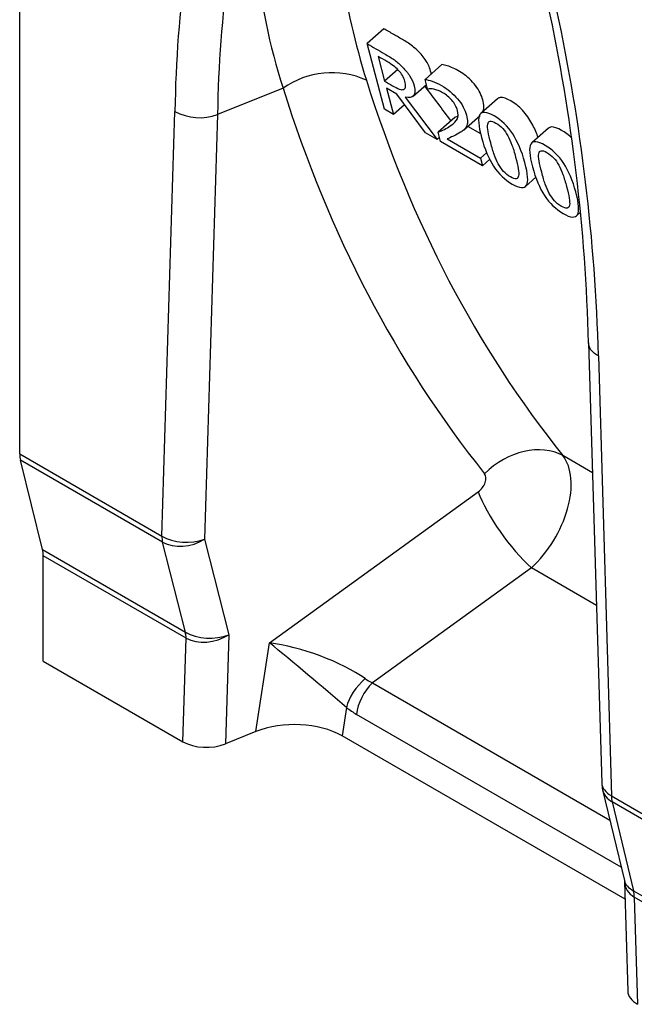
# Model space of a CAD drawing. Units: millimetres. Extents: x 0 to 1978, y 0 to 1367.
# Drawn here: x 706 to 752, y 559 to 633 of the extents above; entities that cross this region are included whole.
import ezdxf

# ---------------------------------------------------------------- set-up
doc = ezdxf.new("R2010")
doc.units = ezdxf.units.MM
doc.layers.add('2013-02-08_R200G', color=7, linetype='Continuous')

msp = doc.modelspace()

# ---------------------------------------------------------------- linework, layer by layer
at = {"layer": '2013-02-08_R200G', "color": 7, "linetype": 'Continuous'}
for p, q in [((705.52804, 600.16063), (705.52804, 659.75421)), ((732.89245, 632.10052), (731.63087, 630.98182)), ((732.95164, 626.05265), (731.63087, 630.98182)), ((732.45794, 630.02197), (732.95463, 628.16829)), ((733.93821, 629.04048), (732.95463, 628.16829)), ((737.24759, 629.41157), (735.98981, 628.29623)), ((736.17726, 627.59667), (735.98981, 628.29623)), ((725.32643, 627.62634), (720.39509, 625.66212)), ((733.87405, 627.17965), (733.09975, 627.6267)), ((733.09975, 627.6267), (733.62581, 625.66341)), ((735.10535, 627.04261), (736.09142, 627.91701)), ((736.21731, 627.57354), (736.17726, 627.59667)), ((736.01213, 624.28567), (733.87405, 627.17965)), ((734.50567, 626.97032), (736.89323, 623.77697)), ((741.43455, 626.84448), (740.17984, 625.73187)), ((716.21252, 593.99194), (717.19443, 625.89339)), ((733.62581, 625.66341), (732.95164, 626.05265)), ((734.4526, 626.39657), (733.62581, 625.66341)), ((720.39508, 625.66212), (719.41316, 593.76068)), ((738.21989, 625.42914), (736.97031, 624.32108)), ((738.89314, 624.49601), (740.13086, 625.59356)), ((736.89323, 623.77697), (736.01213, 624.28567)), ((737.1569, 623.62474), (736.97031, 624.32108)), ((740.1769, 624.19568), (739.19424, 624.76301)), ((745.26239, 624.63397), (744.0077, 623.52137)), ((737.07332, 623.93666), (736.89323, 623.77697)), ((740.30417, 621.80766), (737.1569, 623.62474)), ((737.6448, 623.82538), (740.15127, 622.37827)), ((740.61833, 622.79244), (740.15127, 622.37827)), ((740.15127, 622.37827), (740.30417, 621.80766)), ((740.85452, 622.29569), (740.30417, 621.80766)), ((743.54162, 620.254), (744.31623, 620.94089)), ((747.36947, 618.04349), (747.65181, 618.29386)), ((748.28331, 608.51918), (749.26676, 575.4323)), ((749.01597, 607.52121), (749.99789, 574.48595)), ((705.52804, 600.16063), (716.21252, 593.99194)), ((748.57362, 598.75208), (746.35291, 600.0342)), ((707.24302, 592.97831), (705.58082, 599.69603)), ((716.2653, 593.52734), (705.58082, 599.69603)), ((724.29131, 585.97223), (739.98151, 597.32256)), ((717.98861, 586.77428), (716.2653, 593.52734)), ((719.41316, 593.76068), (721.2459, 586.57882)), ((707.24302, 592.97831), (717.97727, 586.78089)), ((707.2958, 584.60003), (707.2958, 592.51371)), ((718.03005, 586.31629), (707.2958, 592.51371)), ((743.98103, 591.60648), (732.03302, 582.96325)), ((748.86991, 588.78389), (743.98103, 591.60648)), ((721.2459, 586.57882), (720.99349, 578.37845)), ((717.79073, 578.54079), (718.03005, 586.31629)), ((723.27444, 579.30035), (724.29131, 585.97223)), ((707.2958, 584.60003), (717.79073, 578.54079)), ((732.03302, 582.96325), (749.87664, 572.66123)), ((730.0762, 581.12234), (729.75035, 578.98436)), ((750.72506, 569.12023), (730.84578, 580.59754)), ((723.27444, 579.30035), (720.99349, 578.37845)), ((751.0177, 566.70565), (729.75035, 578.98436)), ((749.33447, 574.92406), (750.96619, 568.11386)), ((749.99789, 574.48595), (753.33562, 572.55891)), ((750.05067, 574.02135), (751.6518, 567.33883)), ((753.3884, 572.09431), (750.05067, 574.02135)), ((750.97862, 568.02056), (751.22259, 559.81264)), ((751.66311, 567.33236), (755.10038, 565.34785)), ((751.71589, 566.86776), (751.95521, 558.81591)), ((755.15316, 564.88325), (751.71589, 566.86776))]:
    msp.add_line(p, q, dxfattribs=at)
for centre, radius, start, end in [((807.79723, 624.63043), 90.61157, 164.9010329, 179.2013852), ((808.87841, 624.4852), 88.49112, 164.8943143, 179.2379661), ((769.44992, 641.84272), 46.35716, 172.9330207, 197.8587221), ((611.14165, 604.95111), 137.18375, 1.4697588, 12.1995733), ((607.74483, 603.693), 141.32297, 1.5522449, 12.1607215), ((728.97591, 622.55592), 6.24719, 65.3228586, 125.7447119), ((719.04487, 629.2387), 3.82299, 241.0516702, 290.6825267), ((751.76565, 575.50657), 2.5, 181.702518, 193.4740704)]:
    msp.add_arc(centre, radius, start, end, dxfattribs=at)
for centre, major_axis, ratio, start_param, end_param in [((879.35172, 728.18436), (-124.70657, -136.98814), 0.64367508, 5.92336542, 6.18169095), ((876.48596, 730.68813), (-127.1275, -141.4397), 0.64246159, 5.91892131, 6.17724684), ((860.22759, 739.22567), (122.59829, -197.75303), 0.71195941, -1.44485206, -1.43068056), ((743.32833, 596.1739), (3.90475, 3.12297), 0.75595526, 0.3023734, 1.70604266), ((707.2958, 601.18125), (-1.25, -2.16506), 0.57735027, -0.78539816, -0.5404195), ((742.6039, 595.47085), (3.1618, 5.10156), 0.59059218, 4.27188171, 6.06055638), ((739.73814, 597.97462), (-0.67705, -0.75328), 0.64246159, 1.24697952, 3.03565419), ((742.84727, 594.81879), (2.9306, -4.05112), 0.25474969, 3.8768476, 5.42451148), ((717.98028, 595.01256), (-2.49882, 0.07691), 0.5971478, 0.80347144, 2.19973485), ((717.98028, 595.01256), (-1.25, -2.16506), 0.57735027, -0.78539816, -0.5404195), ((717.98028, 595.01256), (2.42237, 0.61816), 0.69496621, 3.76552001, 5.15858281), ((705.52804, 591.49309), (1.25, 2.16506), 0.57735027, -0.78539816, -0.5404195), ((716.26229, 585.29567), (1.25, 2.16506), 0.57735027, -0.78539816, -0.5404195), ((719.81302, 587.83071), (-2.55136, 0.00163), 0.59274993, 0.77444808, 2.16751088), ((716.27362, 585.28906), (1.26781, 2.15468), 0.56806297, -0.78058314, -0.5356957), ((719.81302, 587.83071), (2.46677, 0.69672), 0.68030106, 3.73653349, 5.1295963), ((727.15707, 583.46845), (4.48433, -3.76042), 0.01734042, 0.87657518, 2.27852613), ((727.15707, 583.46845), (-5.62345, 1.97896), 0.29380423, 3.94505766, 5.34700861), ((731.83032, 581.8819), (-1.55116, -1.96059), 0.4894513, 4.35193936, 5.45147665), ((732.5999, 581.3571), (-1.25, -2.16506), 0.57735027, 4.25343273, 5.37343215), ((733.78843, 588.2656), (-0.90145, -5.56444), 0.7581442, 5.92890583, 6.07461876), ((732.03432, 587.50604), (2.15611, -7.43171), 0.68324896, -0.76441675, -0.61870382), ((726.16232, 576.94166), (5.0412, 0.0264), 0.57326982, 0.7758245, 2.17777545), ((719.55849, 579.56141), (2.50076, -0.00132), 0.57735005, 3.92760018, 5.32386358), ((751.76565, 575.50657), (2.4989, 0.07428), 0.55684933, 3.14159265, 3.91013625), ((751.76565, 575.50657), (2.43119, 0.58251), 0.70525825, 3.14159265, 3.77580539), ((751.76565, 575.50657), (-1.25, -2.16506), 0.57735027, -0.78539816, -0.5404195), ((753.46845, 568.39973), (2.52343, 0.14213), 0.56414124, 3.24325704, 3.87746978), ((753.46845, 568.39973), (2.44316, 0.68621), 0.70361503, 2.96810728, 3.73345028), ((749.93682, 565.8536), (1.23181, 2.17546), 0.58653707, -0.79018434, -0.5452969), ((749.94812, 565.84714), (1.25, 2.16506), 0.57735027, -0.78539816, -0.5404195), ((753.72298, 559.83653), (2.50076, -0.00132), 0.57735005, 3.15905658, 3.92760018)]:
    msp.add_ellipse(centre, major_axis=major_axis, ratio=ratio, start_param=start_param, end_param=end_param, dxfattribs=at)
for points, knots in [([(736.37615, 655.45782), (736.03943, 655.64694), (735.70972, 655.72812), (735.08311, 655.75957), (734.78451, 655.70463), (733.95879, 655.43321), (733.48793, 655.10624), (732.24867, 653.95862), (731.62448, 652.94273), (730.63087, 650.76296), (730.26197, 649.58422), (729.71003, 647.12498), (729.52814, 645.83796), (729.22691, 641.90939), (729.345, 639.21274), (730.0883, 633.76121), (730.71653, 631.00414), (731.58414, 628.23259)], [0.50124888, 0.50124888, 0.50124888, 0.50124888, 0.515625, 0.515625, 0.53125, 0.53125, 0.5625, 0.5625, 0.625, 0.625, 0.6875, 0.6875, 0.75, 0.75, 0.875, 0.875, 1, 1, 1, 1]), ([(736.45917, 628.68859), (736.43854, 628.83363), (736.39543, 628.99454), (736.2847, 629.29468), (736.2225, 629.43126), (736.06107, 629.7105), (735.9621, 629.85325), (735.63988, 630.26387), (735.38635, 630.5229), (734.88135, 630.93519), (734.62674, 631.09214), (734.12915, 631.39001), (733.88249, 631.52892), (733.38747, 631.81472), (733.13996, 631.95762), (732.89245, 632.10052)], [0.292490342, 0.292490342, 0.292490342, 0.292490342, 0.375, 0.375, 0.4375, 0.4375, 0.5, 0.5, 0.625, 0.625, 0.75, 0.75, 0.875, 0.875, 1, 1, 1, 1]), ([(731.63087, 630.98182), (732.06808, 630.72939), (732.5053, 630.47697), (732.94251, 630.22454), (733.23287, 630.0569), (733.48083, 629.90012), (733.89193, 629.60826), (734.09784, 629.42943), (734.30496, 629.21448), (734.51028, 629.00138), (734.69274, 628.77804), (734.99295, 628.3104), (735.10089, 628.0655), (735.26674, 627.44654), (735.25449, 627.19745), (735.12904, 627.0655), (735.00439, 626.9344), (734.79831, 626.89947), (734.50567, 626.97032)], [0, 0, 0, 0, 0.22134349, 0.22134349, 0.22134349, 0.3345385, 0.3345385, 0.44773351, 0.44773351, 0.44773351, 0.56242969, 0.56242969, 0.67712587, 0.67712587, 0.83770052, 0.83770052, 0.83770052, 1, 1, 1, 1]), ([(734.47713, 628.1613), (734.43826, 628.30637), (734.37787, 628.44751), (734.29757, 628.58925), (734.21838, 628.72903), (734.11052, 628.8662), (733.98137, 629.00071), (733.86849, 629.11829), (733.74681, 629.22334), (733.61307, 629.32235), (733.47597, 629.42386), (733.31568, 629.52675), (733.12544, 629.63659), (732.90294, 629.76505), (732.68044, 629.89351), (732.45794, 630.02197)], [0, 0, 0, 0, 0.17764198, 0.17764198, 0.17764198, 0.3419596, 0.3419596, 0.3419596, 0.49968305, 0.49968305, 0.49968305, 0.70889865, 0.70889865, 0.70889865, 1, 1, 1, 1]), ([(740.29983, 625.79064), (740.30667, 625.8014), (740.31329, 625.81238), (740.41631, 625.99303), (740.44422, 626.23596), (740.33199, 626.83145), (740.20737, 627.18783), (739.74194, 627.9216), (739.41024, 628.28178), (738.74099, 628.82227), (738.40972, 629.0149), (737.95063, 629.21772), (737.80411, 629.26997), (737.5176, 629.35921), (737.37618, 629.39728), (737.24759, 629.41157)], [0.366724489, 0.366724489, 0.366724489, 0.366724489, 0.375, 0.375, 0.5, 0.5, 0.625, 0.625, 0.75, 0.75, 0.875, 0.875, 0.9375, 0.9375, 1, 1, 1, 1]), ([(732.95463, 628.16829), (733.15266, 628.05396), (733.35068, 627.93963), (733.54871, 627.8253), (733.74228, 627.71354), (733.91151, 627.62946), (734.0564, 627.57306), (734.20495, 627.51524), (734.31579, 627.51051), (734.39828, 627.55008), (734.47063, 627.58479), (734.51407, 627.65491), (734.52711, 627.75366), (734.54044, 627.85465), (734.52291, 627.99044), (734.47713, 628.1613)], [0, 0, 0, 0, 0.24209658, 0.24209658, 0.24209658, 0.45565283, 0.45565283, 0.45565283, 0.64191582, 0.64191582, 0.64191582, 0.80785549, 0.80785549, 0.80785549, 1, 1, 1, 1]), ([(735.98981, 628.29623), (736.11518, 628.28107), (736.29396, 628.23508), (736.53033, 628.15311), (736.7638, 628.07215), (736.99503, 627.96657), (737.69591, 627.56192), (738.10253, 627.2236), (738.43766, 626.82574), (738.77262, 626.42807), (738.99525, 626.01875), (739.15851, 625.40945), (739.18266, 625.24563), (739.17913, 625.11142), (739.17553, 624.97472), (739.1503, 624.861), (739.10648, 624.77185), (739.05986, 624.67698), (738.99646, 624.59284), (738.91766, 624.51843), (738.83798, 624.44321), (738.74583, 624.38056), (738.49548, 624.21989), (738.32071, 624.12459), (737.92296, 623.94547), (737.76452, 623.87344), (737.6448, 623.82538)], [0, 0, 0, 0, 0.08117772, 0.08117772, 0.08117772, 0.16191849, 0.16191849, 0.33052424, 0.33052424, 0.33052424, 0.4793064, 0.4793064, 0.54850741, 0.54850741, 0.54850741, 0.61383726, 0.61383726, 0.61383726, 0.68320432, 0.68320432, 0.68320432, 0.75631101, 0.75631101, 0.87815551, 0.87815551, 1, 1, 1, 1]), ([(736.97031, 624.32108), (737.14198, 624.39637), (737.30289, 624.4697), (737.45217, 624.54429), (737.60272, 624.61951), (737.74902, 624.69991), (737.88397, 624.7964), (738.15702, 624.99162), (738.34278, 625.15827), (738.41645, 625.32557), (738.49051, 625.49379), (738.49529, 625.70516), (738.38732, 626.10813), (738.33199, 626.2409), (738.26096, 626.36911), (738.18916, 626.49872), (738.1032, 626.62098), (738.00496, 626.73492), (737.90904, 626.84618), (737.80365, 626.94925), (737.68821, 627.04315), (737.57174, 627.13788), (737.45411, 627.22191), (737.2038, 627.36642), (737.08797, 627.41967), (736.96892, 627.46388), (736.85213, 627.50725), (736.74342, 627.53685), (736.6387, 627.55916), (736.55255, 627.57751), (736.47426, 627.58325), (736.39797, 627.58369), (736.32043, 627.58415), (736.26034, 627.5814), (736.21731, 627.57354)], [0, 0, 0, 0, 0.13494165, 0.13494165, 0.13494165, 0.26451658, 0.26451658, 0.26451658, 0.46228967, 0.46228967, 0.46228967, 0.58331838, 0.58331838, 0.64678466, 0.64678466, 0.64678466, 0.69679454, 0.69679454, 0.69679454, 0.74530053, 0.74530053, 0.74530053, 0.80128945, 0.80128945, 0.85580499, 0.85580499, 0.85580499, 0.91346524, 0.91346524, 0.91346524, 0.96071381, 0.96071381, 0.96071381, 1, 1, 1, 1]), ([(744.4826, 623.93783), (744.47144, 623.96929), (744.46004, 624.00088), (744.3366, 624.33712), (744.20089, 624.65827), (743.84046, 625.32209), (743.60591, 625.67233), (743.03639, 626.27605), (742.72128, 626.51185), (742.12858, 626.85118), (741.84578, 626.95627), (741.5585, 626.92336), (741.49019, 626.89137), (741.43604, 626.84274)], [0.055988866, 0.055988866, 0.055988866, 0.055988866, 0.0625, 0.0625, 0.125, 0.125, 0.1875, 0.1875, 0.25, 0.25, 0.3125, 0.3125, 0.338371596, 0.338371596, 0.338371596, 0.338371596]), ([(743.48816, 622.05406), (743.72485, 621.17074), (743.76831, 620.59791), (743.45544, 620.08093), (743.10021, 620.11161), (741.98548, 620.7552), (741.51882, 621.20176), (741.14287, 621.77308), (740.76479, 622.3476), (740.46398, 623.0643), (739.99407, 624.81804), (739.95394, 625.38894), (740.11038, 625.64744), (740.26538, 625.90357), (740.61956, 625.87394), (741.73429, 625.23035), (742.20516, 624.77865), (742.5795, 624.20281), (742.95509, 623.62506), (743.25839, 622.91158), (743.48816, 622.05406)], [0, 0, 0, 0, 0.11757465, 0.11757465, 0.23514931, 0.23514931, 0.35414052, 0.35414052, 0.35414052, 0.49868179, 0.49868179, 0.64753772, 0.64753772, 0.64753772, 0.75051004, 0.75051004, 0.85472299, 0.85472299, 0.85472299, 1, 1, 1, 1]), ([(743.01961, 621.0547), (743.04296, 621.18), (743.03374, 621.35992), (742.95412, 621.82555), (742.888, 622.11443), (742.7066, 622.79143), (742.61464, 623.0925), (742.52143, 623.35614), (742.42702, 623.62318), (742.322, 623.85824), (742.2112, 624.06119), (742.09777, 624.26894), (741.96819, 624.4522), (741.68124, 624.76502), (741.51315, 624.89749), (741.31871, 625.01248), (741.12774, 625.12541), (740.9837, 625.16775), (740.88688, 625.15007), (740.78833, 625.13208), (740.72448, 625.06125), (740.70103, 624.92764), (740.67835, 624.79831), (740.68615, 624.61467), (740.72769, 624.37541), (740.76918, 624.13645), (740.83696, 623.85178), (741.01577, 623.18446), (741.10266, 622.89176), (741.18822, 622.64616), (741.27366, 622.40089), (741.37579, 622.16726), (741.49425, 621.94626), (741.60645, 621.73694), (741.73898, 621.54881), (741.88332, 621.38917), (742.0321, 621.22463), (742.20415, 621.08676), (742.5913, 620.86324), (742.73607, 620.81781), (742.9364, 620.8493), (742.9953, 620.9243), (743.01961, 621.0547)], [0, 0, 0, 0, 0.08061709, 0.08061709, 0.16123418, 0.16123418, 0.24185127, 0.24185127, 0.24185127, 0.30624104, 0.30624104, 0.30624104, 0.35452869, 0.35452869, 0.40281634, 0.40281634, 0.40281634, 0.45106885, 0.45106885, 0.45106885, 0.50010005, 0.50010005, 0.50010005, 0.56576036, 0.56576036, 0.56576036, 0.650086, 0.650086, 0.74031443, 0.74031443, 0.74031443, 0.80430813, 0.80430813, 0.80430813, 0.85320403, 0.85320403, 0.85320403, 0.90326739, 0.90326739, 0.9516337, 0.9516337, 1, 1, 1, 1]), ([(747.02495, 623.8907), (746.77506, 624.13216), (746.50802, 624.32551), (745.95848, 624.63981), (745.67543, 624.74523), (745.38712, 624.71311), (745.31836, 624.68108), (745.26393, 624.6322)], [0.196603154, 0.196603154, 0.196603154, 0.196603154, 0.25, 0.25, 0.3125, 0.3125, 0.338495391, 0.338495391, 0.338495391, 0.338495391]), ([(747.31962, 619.84196), (747.5563, 618.95865), (747.59643, 618.38774), (747.44, 618.12925), (747.28411, 617.87167), (746.93167, 617.89952), (745.81361, 618.54503), (745.34695, 618.99159), (744.97099, 619.56291), (744.5942, 620.13549), (744.29544, 620.85221), (743.82553, 622.60595), (743.78207, 623.17878), (743.9385, 623.43727), (744.09405, 623.69431), (744.45102, 623.66185), (745.56575, 623.01826), (746.03328, 622.56848), (746.41096, 621.99071), (746.78739, 621.41488), (747.08985, 620.69949), (747.31962, 619.84196)], [0, 0, 0, 0, 0.14710197, 0.14710197, 0.14710197, 0.24969505, 0.24969505, 0.35414222, 0.35414222, 0.35414222, 0.49860971, 0.49860971, 0.64738966, 0.64738966, 0.64738966, 0.75043515, 0.75043515, 0.85472215, 0.85472215, 0.85472215, 1, 1, 1, 1]), ([(746.84773, 618.84453), (746.868, 618.97248), (746.86187, 619.14975), (746.82205, 619.38257), (746.78219, 619.61569), (746.71946, 619.90234), (746.53806, 620.57933), (746.4461, 620.8804), (746.34955, 621.14598), (746.2519, 621.41456), (746.15346, 621.64615), (746.03932, 621.85102), (745.92405, 622.05792), (745.79631, 622.24203), (745.50937, 622.55485), (745.34127, 622.68733), (745.15017, 622.80039), (744.95919, 622.91337), (744.81516, 622.95565), (744.61483, 622.92416), (744.5526, 622.85109), (744.52916, 622.71747), (744.50647, 622.58815), (744.51427, 622.4045), (744.55915, 622.16331), (744.60408, 621.92185), (744.66842, 621.63969), (744.84723, 620.97237), (744.93412, 620.67967), (745.01634, 620.43599), (745.09866, 620.19204), (745.20391, 619.95709), (745.32571, 619.73417), (745.44037, 619.5243), (745.56711, 619.33864), (745.71478, 619.17708), (745.86438, 619.01342), (746.03561, 618.87467), (746.42276, 618.65115), (746.5642, 618.60764), (746.76453, 618.63914), (746.82676, 618.71221), (746.84773, 618.84453)], [0, 0, 0, 0, 0.06400287, 0.06400287, 0.06400287, 0.15297194, 0.15297194, 0.24194101, 0.24194101, 0.24194101, 0.30635218, 0.30635218, 0.30635218, 0.35447312, 0.35447312, 0.40259407, 0.40259407, 0.40259407, 0.45140824, 0.45140824, 0.50022242, 0.50022242, 0.50022242, 0.56585221, 0.56585221, 0.56585221, 0.65018873, 0.65018873, 0.7404288, 0.7404288, 0.7404288, 0.80455609, 0.80455609, 0.80455609, 0.85346593, 0.85346593, 0.85346593, 0.90343998, 0.90343998, 0.95171999, 0.95171999, 1, 1, 1, 1]), ([(749.01594, 607.52123), (748.81041, 607.6316), (748.64115, 607.7629), (748.39552, 608.05161), (748.3192, 608.20894), (748.2888, 608.40259), (748.28578, 608.43548), (748.28486, 608.46843)], [0, 0, 0, 0, 0.25, 0.25, 0.5, 0.5, 0.550879802, 0.550879802, 0.550879802, 0.550879802])]:
    msp.add_open_spline(points, degree=3, knots=knots, dxfattribs=at)
for points, degree in [([(738.47004, 625.53848), (738.38708, 625.50123), (738.3034, 625.46512), (738.21989, 625.42914)], 3), ([(717.97727, 586.78089), (717.98293, 586.77762), (717.98861, 586.77428)], 2), ([(750.96633, 568.10535), (750.9724, 568.09717), (750.974, 568.07292), (750.97112, 568.0326)], 3), ([(751.6518, 567.33883), (751.65744, 567.33563), (751.66311, 567.33236)], 2)]:
    msp.add_open_spline(points, degree=degree, dxfattribs=at)

doc.saveas('drawing.dxf')
